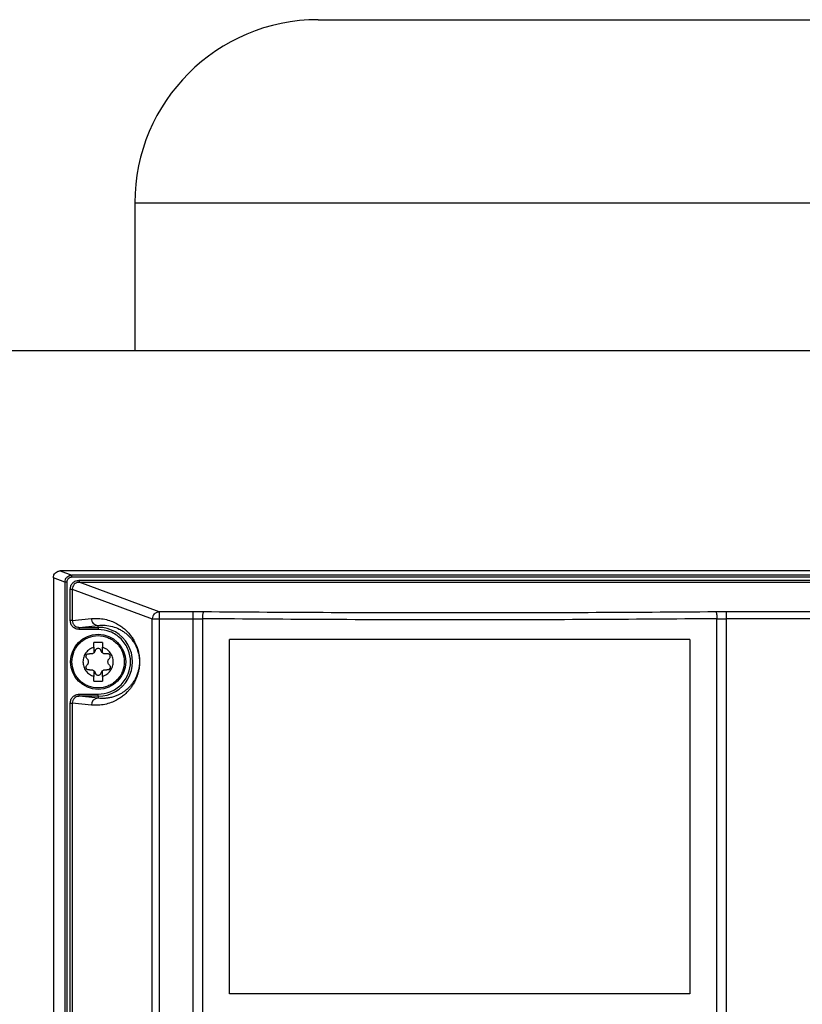
# Model space of a CAD drawing. Extents: x 0 to 16.5, y 0 to 11.7.
# Drawn here: x 3.5 to 3.9, y 9.7 to 10.2 of the extents above; entities that cross this region are included whole.
import ezdxf

# ---------------------------------------------------------------- set-up
doc = ezdxf.new("R2010")
doc.units = 0
doc.linetypes.add('SLD-SOLID', pattern=[0])
doc.layers.get('0').update_dxf_attribs({"linetype": 'CONTINUOUS'})

msp = doc.modelspace()

# ---------------------------------------------------------------- linework, layer by layer
at = {"color": 7, "linetype": 'SLD-SOLID'}
for p, q in [((3.651029694361705, 10.23527799136645), (4.301029694326362, 10.23527799136645)), ((3.546249694361706, 10.13049799136645), (3.546249694361706, 10.04595389687825)), ((3.546249694361706, 10.13049799136645), (4.405809694361706, 10.13049799136645)), ((4.726029694367289, 10.04595389687825), (3.226029694367289, 10.04595389687825)), ((3.503603324218067, 9.920009014988485), (3.510142037327516, 9.917587269392401)), ((4.448456064516494, 9.920009014988485), (3.503603324218067, 9.920009014988485)), ((4.441917351407043, 9.917587269392595), (3.510142037327516, 9.917587269392595)), ((4.441917351407043, 9.91640852555817), (3.510142037327516, 9.91640852555817)), ((3.506211703710048, 9.91367648660187), (3.499651741611374, 9.916106102193604)), ((3.499651741611374, 9.916106102193604), (3.499651741611374, 8.673239593927853)), ((3.506211703709942, 9.91367648660187), (3.506211703709942, 8.697833312851476)), ((3.507375929502713, 9.91367648660187), (3.506211703709942, 9.91367648660187)), ((3.507375929502713, 9.91367648660187), (3.507375929502713, 8.697833312851476)), ((3.51445721551413, 9.914688942273918), (4.437602173220429, 9.914688942273918)), ((3.560059654576642, 9.89662040619426), (3.514457215514129, 9.913510198439646)), ((3.514457215514129, 9.913510198439646), (4.437602173220429, 9.913510198439646)), ((3.509320158125548, 9.909615155640848), (3.510484383918323, 9.909615155640848)), ((3.509320158125548, 9.891668725930217), (3.509320158125548, 9.909615155640848)), ((3.510484383918194, 9.909615155640905), (3.55617890197381, 9.892691260064751)), ((3.510484383918193, 9.909615155640848), (3.510484383918193, 9.891668725930217)), ((3.579668602754681, 9.896620406208955), (3.560059654536972, 9.896620406208955)), ((3.585444232539838, 9.896595921398083), (3.579668602754681, 9.896620406208955)), ((3.579668602754681, 9.892691260094391), (3.579668602754681, 9.89662040620914)), ((3.884201809601807, 9.896620406208955), (3.878426179816807, 9.896595921398083)), ((4.391999734197594, 9.896620406182018), (3.884201809601807, 9.896620406179741)), ((3.884201809601807, 9.896620406179741), (3.884201809601807, 9.892691260094391)), ((3.510484383918323, 9.891668725930217), (3.509320158125548, 9.891668725930217)), ((3.510484383918193, 9.891668725930217), (3.521361540149924, 9.892779767114467)), ((3.514497196162949, 9.887745806837495), (3.525242292792423, 9.888843358866152)), ((3.525242292792476, 9.887745806837357), (3.525242292792476, 9.88884335886602)), ((3.556178901894485, 8.321214479179822), (3.556178901894485, 9.892691260094242)), ((3.560059654536964, 9.892691260094391), (3.560059654536964, 8.321214479179822)), ((3.560059654536964, 9.892691260094391), (3.579668602754681, 9.892691260094391)), ((3.579668602754681, 9.892691260094391), (3.584919175286628, 9.892666775283367)), ((3.579668602716098, 8.319158534177854), (3.579668602716098, 9.892691260094391)), ((3.584919175286626, 9.892666775283368), (3.584919175286635, 8.315805763324704)), ((3.878951237069976, 9.892666775283367), (3.884201809601807, 9.892691260094391)), ((3.878951237069976, 8.279990965436514), (3.878951237069976, 9.892666775283367)), ((3.884201809601807, 9.892691260094391), (3.884201809601807, 8.279970690962303)), ((4.391999734197594, 9.892691260094391), (3.884201809601807, 9.892691260094391)), ((3.514497196162949, 9.88774580683749), (3.525242292792476, 9.88774580683749)), ((3.525242292792476, 9.88656488436132), (3.514497196162949, 9.886564884362896)), ((3.525242292792476, 9.88774580683749), (3.525242292792476, 9.88656488436132)), ((3.527702922713736, 9.879064133098721), (3.522781662871217, 9.879064133098721)), ((3.522781662871217, 9.87634505501447), (3.522781662871217, 9.879064133098721)), ((3.527702922713736, 9.879064133098721), (3.527702922713736, 9.87634505501447)), ((3.600439143186177, 9.678079881130216), (3.600439143186177, 9.880835786642027)), ((3.863431269170429, 9.880835786642027), (3.863431269170429, 9.678079881130216)), ((3.522781662871217, 9.87634505501447), (3.522781662871217, 9.8731346770251)), ((3.527702922713736, 9.8731346770251), (3.527702922713736, 9.87634505501447)), ((3.522781662871217, 9.862946345077855), (3.522781662871217, 9.859735967088486)), ((3.527702922713736, 9.859735967088486), (3.527702922713736, 9.862946345077855)), ((3.522781662871217, 9.857016889004234), (3.522781662871217, 9.859735967088486)), ((3.522781662871217, 9.857016889004234), (3.527702922713736, 9.857016889004234)), ((3.527702922713736, 9.859735967088486), (3.527702922713736, 9.857016889004234)), ((3.514497196162949, 9.848335215265465), (3.514497196162949, 9.849516137740059)), ((3.514497196162949, 9.849516137740059), (3.525242292792476, 9.849516137740059)), ((3.525242292792476, 9.848335215265603), (3.525242292792476, 9.84951613774013)), ((3.509320158125548, 9.844412296172738), (3.510484383918321, 9.844412296172738)), ((3.509320158125548, 9.348361639315845), (3.509320158125548, 9.844412296172738)), ((3.510484383918191, 9.844412296172738), (3.510484383918191, 9.348361639315845)), ((3.521361540149923, 9.843301254988484), (3.510484383918191, 9.844412296172738)), ((3.525242292792478, 9.847237663236951), (3.514497196162949, 9.848335215265607)), ((3.525242292792476, 9.848335215265465), (3.514497196162949, 9.848335215265465)), ((3.525242292792476, 9.848335215265603), (3.525242292792476, 9.847237663236944))]:
    msp.add_line(p, q, dxfattribs=at)
msp.add_circle((3.525242292792476, 9.868040511051479), 0.01574803149606341, dxfattribs=at)
for centre, radius, start, end in [((3.651029694361707, 10.13049799136645), 0.1047800000000016, 90.00000000000219, 180), ((3.56017463330602, 9.892648513132889), 0.003995959982393509, 135.3872343831279, 179.3870645577708), ((3.593816728236553, 9.89347743802148), 0.008934406682100122, 159.5712678828538, 185.205889004175), ((3.525242292792476, 9.868040511051479), 0.01970529578587588, 269.9999999999995, 90), ((3.52528390509006, 9.843315493191275), 0.003922390782483745, 90.60785727000818, 180.2079830325398)]:
    msp.add_arc(centre, radius, start, end, dxfattribs=at)
for points, knots in [([(3.499651741611374, 9.916106102193604), (3.499668583822207, 9.91638307945406), (3.499702311878195, 9.916937751559814), (3.500040316110596, 9.917914907102766), (3.500749843834785, 9.918938286255921), (3.501784721960226, 9.919630692946697), (3.502767762535808, 9.919960152138918), (3.503324605429933, 9.919992715779815), (3.503603324218067, 9.920009014988485)], [0, 0, 0, 0, 0.1347924231965789, 0.2699340627831948, 0.4991506891482843, 0.7289965847026835, 0.8643535828709538, 1, 1, 1, 1]), ([(3.506211703710008, 9.913676486601728), (3.506271437608071, 9.914185523452772), (3.506391230327147, 9.91520636606431), (3.507276126583323, 9.916478914320603), (3.508324209746847, 9.91719754675126), (3.509305282582029, 9.91753240329195), (3.509856943433729, 9.917568575754537), (3.510142037327516, 9.917587269392438)], [0, 0, 0, 0, 0.2478807420603895, 0.497109833122484, 0.729985674281086, 0.8604587669029209, 0.9999999999999999, 0.9999999999999999, 0.9999999999999999, 0.9999999999999999]), ([(3.510142037327516, 9.91640852555817), (3.509777510857638, 9.916367517409089), (3.509052025310123, 9.916285902431998), (3.508137258444655, 9.915654435737281), (3.507499563000818, 9.914750761939581), (3.507417129510475, 9.914034481424718), (3.507375929502713, 9.913676486601872)], [0, 0, 0, 0, 0.2528433395549899, 0.5032122597122994, 0.7517069983240883, 1, 1, 1, 1]), ([(3.509320158125548, 9.909615155640848), (3.509396201834465, 9.910277959935126), (3.509548424517249, 9.911604747506006), (3.510728006969696, 9.913282287739763), (3.512426562474991, 9.914459557686298), (3.513777371424164, 9.914612146409132), (3.51445721551413, 9.914688942273918)], [0, 0, 0, 0, 0.2475397598142161, 0.4955198381405522, 0.7461018771346515, 1, 1, 1, 1]), ([(3.51445721551413, 9.913510198439583), (3.514166867233822, 9.91349323773393), (3.513605988853363, 9.913460474002354), (3.512609247468801, 9.913130283525827), (3.511548352871645, 9.912416832337213), (3.510656323826335, 9.911143758787224), (3.510541587621716, 9.910123715650714), (3.510484383918011, 9.909615155640905)], [0, 0, 0, 0, 0.1412472365570633, 0.2728534200393352, 0.5065535941638436, 0.7539838267516528, 1, 1, 1, 1]), ([(3.878426179816807, 9.896595921398083), (3.854093458069081, 9.89641848851124), (3.80542809426978, 9.896063623318692), (3.731935568212522, 9.895930537169638), (3.658442672378847, 9.896063614954672), (3.6097773118819, 9.896418483976811), (3.585444232539838, 9.896595921398083)], [0, 0, 0, 0, 0.2500004053802142, 0.4999999919424292, 0.7499958955845053, 1, 1, 1, 1]), ([(3.878426179816807, 9.896595921396948), (3.878489915741169, 9.896515494571156), (3.878622202684578, 9.896348564867717), (3.878794721381327, 9.895424671960143), (3.878918182474833, 9.894133667673357), (3.878940489523711, 9.893143728526033), (3.878951237072513, 9.892666775283367)], [0, 0, 0, 0, 0.2409002835549254, 0.4999999999555306, 0.7590997163827509, 1, 1, 1, 1]), ([(3.514497196162949, 9.886564884362896), (3.513813237651517, 9.88664246599692), (3.512451928753437, 9.886796879703251), (3.510740294566014, 9.887983623259268), (3.509550837808959, 9.889670949483994), (3.509396860316705, 9.891004454900349), (3.509320158125548, 9.891668725930218)], [0, 0, 0, 0, 0.2538019902327181, 0.5051518504104738, 0.7534968467871834, 1, 1, 1, 1]), ([(3.510484383918302, 9.891668725930217), (3.510539381903101, 9.89116642208004), (3.51062291910203, 9.890403465822486), (3.511122907153926, 9.889497354339932), (3.511748178059521, 9.888735513404917), (3.512593232276794, 9.888158508567138), (3.513591471859193, 9.887804703956277), (3.514184261855391, 9.887766156218655), (3.514497196162949, 9.887745806837495)], [0, 0, 0, 0, 0.2405766979918993, 0.3654152702382526, 0.4931672998459958, 0.7143402248004104, 0.8491999788747148, 0.9999999999999999, 0.9999999999999999, 0.9999999999999999, 0.9999999999999999]), ([(3.521361540149924, 9.892779767114467), (3.52266086724603, 9.89285435672467), (3.525233035565667, 9.893002015488118), (3.528982227018974, 9.892481864453586), (3.532452254923902, 9.891503895687514), (3.535507392242996, 9.890150692271948), (3.538056569008037, 9.888611815921108), (3.540162276480237, 9.886995652727064), (3.541954599696644, 9.885313960487723), (3.543554470932786, 9.883496043588465), (3.54492931446124, 9.881579336013726), (3.546009167348476, 9.879732192956322), (3.546826468263977, 9.878043662313681), (3.547552884830361, 9.87622276792625), (3.548119273697304, 9.874402840644594), (3.548518993858088, 9.872519852189244), (3.548733809650217, 9.871141376996162), (3.548879004199885, 9.869659427139561), (3.548932315357637, 9.86804250291407), (3.548889079367058, 9.86672403856304), (3.54881090282672, 9.865727915837455), (3.548638730306896, 9.864159849431399), (3.548362372441812, 9.862755194856108), (3.548026865339331, 9.861447883966278), (3.547773078957568, 9.86059121614041), (3.547420863835186, 9.859541801639638), (3.546951062594901, 9.858341378544809), (3.546347091093343, 9.857029240093965), (3.545555073481189, 9.855543783060039), (3.544551809183311, 9.85395144524592), (3.543315970479071, 9.852309542206608), (3.541869165185421, 9.85068682014439), (3.540163404729574, 9.849086382623046), (3.538057519384605, 9.847469765172816), (3.535507960113845, 9.845930656535456), (3.532452490870711, 9.84457714229926), (3.528982263871304, 9.843599212765838), (3.525232998144781, 9.843078950181184), (3.52266086182764, 9.843226646028354), (3.521361540149923, 9.843301254988484)], [0, 0, 0, 0, 0.06839836054670592, 0.1354024684319778, 0.1973844683135211, 0.2512562175298996, 0.2966570654937875, 0.3322533191953417, 0.3630137211382087, 0.3921660623977822, 0.4179840342239362, 0.4373271657758888, 0.4513016646981787, 0.463504379422665, 0.4788370149799815, 0.4849984446420694, 0.490288099837312, 0.4954126212922048, 0.4999982439369148, 0.50457642055703, 0.5070489819536409, 0.5097176935092629, 0.5211213838400928, 0.5257702217331665, 0.5308808584521848, 0.5364703739113528, 0.5465120238111161, 0.5577836591583651, 0.5703143685229464, 0.5902245771955348, 0.6124313128869353, 0.6369661312311956, 0.6677225918686394, 0.7033269657226234, 0.7487336369872934, 0.8026115903195451, 0.8645992196907556, 0.9316019264364099, 1, 1, 1, 1]), ([(3.525242292792475, 9.88884335886601), (3.526573112068015, 9.888931981118562), (3.529271881139105, 9.88911169822861), (3.533303219828449, 9.888400394064858), (3.536631114000023, 9.887162792921574), (3.539180627388646, 9.885717764244214), (3.541025188699723, 9.884402658991714), (3.542868827778811, 9.882757192140454), (3.544663372172465, 9.880704370872506), (3.546113507079937, 9.878497336785772), (3.547143817857882, 9.876393667091753), (3.547851433822594, 9.874547165201369), (3.548348059709959, 9.872798112890258), (3.548643113962691, 9.871092613898119), (3.548765924141639, 9.870097667395655), (3.548841919341864, 9.869081214055615), (3.548868020741972, 9.868040531630006), (3.548841962692, 9.866999631053442), (3.548732249584468, 9.865538193827085), (3.548503854188527, 9.864107978558886), (3.548178679791483, 9.862702275168896), (3.547820582866141, 9.861500632468331), (3.547399753016083, 9.860342703585678), (3.546918243214011, 9.85922440299063), (3.546287301221567, 9.857967189515366), (3.545483125219777, 9.856617621716044), (3.544481886505358, 9.855210985779465), (3.543294129525409, 9.853806106278316), (3.541902689318817, 9.85243349322018), (3.540409181402876, 9.851221173533563), (3.538857586935319, 9.850176515080605), (3.53725977423245, 9.849286962425358), (3.53546994796212, 9.848489095042206), (3.533445319755788, 9.847810054443647), (3.531340912535529, 9.84734394083626), (3.52920047664345, 9.847098424042594), (3.527195219449975, 9.847051528925073), (3.525866304486931, 9.847178188403667), (3.5252422927924, 9.847237663236944)], [0, 0, 0, 0, 0.08378446000042343, 0.1699065481265044, 0.2512214456218833, 0.2904650459786747, 0.3277808325836161, 0.3653933886369418, 0.4046358987978868, 0.4391692415920393, 0.4561793964284833, 0.4701832429692877, 0.4854225628492779, 0.4898870103275977, 0.493694214714423, 0.4969894548659676, 0.4999932429731338, 0.5029971559758348, 0.5062924331144505, 0.5145342732002085, 0.5214651200600777, 0.5297971380316382, 0.5388051716919294, 0.5491374504223214, 0.5608153904834686, 0.5789098650431527, 0.5997404542261677, 0.6233232286071851, 0.6526953266098067, 0.6860131232933868, 0.7157376937538256, 0.7487714673251075, 0.7849491785084844, 0.8268163377446052, 0.8743704408570929, 0.9162619207881085, 0.9606795452238355, 0.9999999999999999, 0.9999999999999999, 0.9999999999999999, 0.9999999999999999]), ([(3.87895123706998, 9.892666775283368), (3.854512745782275, 9.892489359100074), (3.805672662856364, 9.892134794613968), (3.731935206180852, 9.89200126349555), (3.658197749502798, 9.892134794614005), (3.609357666576872, 9.892489359100074), (3.584919175286626, 9.892666775283368)], [0, 0, 0, 0, 0.2501888799490488, 0.5000000000000001, 0.7498111200250253, 1, 1, 1, 1]), ([(3.510281662895232, 9.868040511051479), (3.510481506840367, 9.869922368540836), (3.510788930283453, 9.872817262896467), (3.512654484890495, 9.87630135494922), (3.514585330235103, 9.878694830135771), (3.51698212376819, 9.880638108106924), (3.520465199016992, 9.882445270575156), (3.525242292792476, 9.883362490516701), (3.530019386567961, 9.882445270575156), (3.533502461816763, 9.880638108106924), (3.53589925534985, 9.878694830135773), (3.537830100694458, 9.87630135494922), (3.539695655301499, 9.872817262896465), (3.540003078744586, 9.869922368540838), (3.54020292268972, 9.868040511051479)], [0, 0, 0, 0, 0.1197284221971037, 0.1841803301189591, 0.2499999999999994, 0.3158196698810466, 0.3802715778029016, 0.4999999999999999, 0.6197284221970948, 0.6841803301189529, 0.750000000000001, 0.8158196698810414, 0.8802715778028962, 1, 1, 1, 1]), ([(3.525242292792476, 9.849516137740059), (3.527572424002762, 9.849763586134396), (3.531156905679361, 9.850144240335963), (3.535470936724441, 9.852454185185431), (3.538434557117975, 9.854844973555732), (3.540840739667083, 9.85781270275306), (3.543078382896207, 9.862125474783426), (3.544214092068991, 9.868040511051436), (3.543078382896229, 9.873955547319419), (3.540840739667091, 9.878268319349633), (3.538434557117975, 9.881236048546766), (3.535470936724431, 9.883626836916825), (3.531156905679306, 9.885936781765936), (3.52757242400275, 9.886317435967186), (3.525242292792476, 9.88656488436132)], [0, 0, 0, 0, 0.11972842219739, 0.1841803301205764, 0.2500000000034207, 0.3158196698862606, 0.380271577809452, 0.5000000000068484, 0.6197284222023638, 0.6841803301233195, 0.7500000000034209, 0.8158196698835273, 0.8802715778044803, 1, 1, 1, 1]), ([(3.522781662871217, 9.87634505501447), (3.521940834971053, 9.87601023134724), (3.520214010965197, 9.875322597711163), (3.518178703667024, 9.873306527780382), (3.51687116295501, 9.870795310657503), (3.516439528224101, 9.868040511051499), (3.516871162954999, 9.865285711445491), (3.518178703667012, 9.8627744943226), (3.520214010965187, 9.86075842439181), (3.52194083497105, 9.860070790755723), (3.522781662871217, 9.859735967088486)], [0, 0, 0, 0, 0.1217303988868639, 0.2499999999996, 0.378269601112336, 0.499999999999228, 0.6217303988861297, 0.7499999999991408, 0.8782696011124358, 1, 1, 1, 1]), ([(3.518782105225899, 9.87002520391482), (3.518658146716914, 9.870171060876425), (3.518433080665238, 9.870435886992256), (3.518287527249994, 9.870949417754264), (3.518300894400359, 9.871458196833272), (3.518486653739879, 9.871945716322397), (3.518817947515325, 9.872348277945434), (3.519251494611066, 9.872611234188076), (3.519766764160106, 9.872739495031247), (3.520106354680215, 9.872677176720813), (3.520293404570807, 9.872642851165597)], [0, 0, 0, 0, 0.1410660336306813, 0.2561274371148158, 0.3818731383346901, 0.5010703519151389, 0.6199151271146157, 0.745511471349737, 0.8598251463972302, 1, 1, 1, 1]), ([(3.522781662871173, 9.873134677025154), (3.522606988307709, 9.873012879618138), (3.522252867388533, 9.87276595751986), (3.521622738284668, 9.872564793890174), (3.520948852288472, 9.872499255968998), (3.520514996848782, 9.872594304827139), (3.520293404570793, 9.872642851165548)], [0, 0, 0, 0, 0.2378732301446806, 0.482244725481183, 0.7355557629894777, 1, 1, 1, 1]), ([(3.527702922713736, 9.859735967088486), (3.528543750613899, 9.860070790755715), (3.530270574619756, 9.860758424391793), (3.532305881917929, 9.862774494322574), (3.533613422629942, 9.865285711445452), (3.534045057360852, 9.86804051105146), (3.533613422629953, 9.870795310657465), (3.532305881917941, 9.873306527780358), (3.530270574619765, 9.875322597711149), (3.528543750613903, 9.876010231347234), (3.527702922713736, 9.87634505501447)], [0, 0, 0, 0, 0.1217303988868644, 0.2499999999996027, 0.378269601112371, 0.4999999999992251, 0.6217303988861272, 0.7499999999991389, 0.8782696011124308, 1, 1, 1, 1]), ([(3.53019118101416, 9.872642851165548), (3.529969588736136, 9.872594304827134), (3.529535733296411, 9.872499255968993), (3.528861847300169, 9.872564793890193), (3.528231718196338, 9.872765957519913), (3.527877597277211, 9.873012879618157), (3.52770292271378, 9.873134677025154)], [0, 0, 0, 0, 0.2644442370656847, 0.5177552745867974, 0.7621267699016459, 0.9999999999999999, 0.9999999999999999, 0.9999999999999999, 0.9999999999999999]), ([(3.531702480359054, 9.87002520391482), (3.531828118150762, 9.870173545479172), (3.532059731848932, 9.870447013659764), (3.532197824622522, 9.87096178388852), (3.532180296850011, 9.871463909846883), (3.53200132582591, 9.871940100755214), (3.531671504429381, 9.8723438539304), (3.53123881899194, 9.872608979410723), (3.530721779271145, 9.872739803244107), (3.530379646879195, 9.872677288062256), (3.530191181014146, 9.872642851165597)], [0, 0, 0, 0, 0.1431667818401345, 0.2639284513538311, 0.3800278750799587, 0.4998045248396512, 0.6184563728670258, 0.743689227389883, 0.8588095350871235, 1, 1, 1, 1]), ([(3.54020292268972, 9.868040511051479), (3.540003078744586, 9.866158653562119), (3.5396956553015, 9.86326375920649), (3.537830100694458, 9.859779667153736), (3.53589925534985, 9.857386191967182), (3.533502461816763, 9.855442913996031), (3.530019386567961, 9.853635751527799), (3.525242292792476, 9.852718531586254), (3.520465199016992, 9.8536357515278), (3.51698212376819, 9.855442913996031), (3.514585330235103, 9.857386191967182), (3.512654484890495, 9.859779667153736), (3.510788930283454, 9.863263759206488), (3.510481506840367, 9.866158653562119), (3.510281662895232, 9.868040511051479)], [0, 0, 0, 0, 0.1197284221971037, 0.1841803301189585, 0.2499999999999989, 0.315819669881047, 0.380271577802905, 0.5, 0.6197284221970983, 0.6841803301189533, 0.7500000000000006, 0.8158196698810409, 0.8802715778028962, 1, 1, 1, 1]), ([(3.520293404570807, 9.863438170937359), (3.520104938641642, 9.86340373352506), (3.519762806132923, 9.863341217407083), (3.519245767185168, 9.863472047435785), (3.518813078755089, 9.863737148928516), (3.518484199612272, 9.864139848657418), (3.518300393031775, 9.864626435286436), (3.51828792636832, 9.865133671165845), (3.518433615901334, 9.865645911718389), (3.518658325954024, 9.86591022427525), (3.518782105225899, 9.866055818188135)], [0, 0, 0, 0, 0.1411892366884336, 0.2563085432272977, 0.3815403083334922, 0.5001911244768433, 0.6189397465196118, 0.7443185702405454, 0.8591604566470508, 1, 1, 1, 1]), ([(3.518782105225917, 9.870025203914839), (3.518912312632606, 9.869885370476046), (3.51916743172587, 9.869611390822975), (3.519434302511678, 9.869109601461318), (3.519596598352607, 9.868582264506925), (3.519649489935185, 9.868040664565115), (3.519596655655084, 9.867499022052343), (3.519434383633995, 9.866971596233652), (3.519167490418301, 9.866469702004446), (3.518912331724373, 9.866195674729656), (3.518782105225917, 9.866055818188116)], [0, 0, 0, 0, 0.1323013335874809, 0.2592217840798632, 0.3815009099825081, 0.4999652970614112, 0.618433443170209, 0.7407361316988827, 0.8676783251034844, 1, 1, 1, 1]), ([(3.531702480359054, 9.866055818188135), (3.531828322094813, 9.865907175416991), (3.532060276189597, 9.865633193981353), (3.532197985361062, 9.865117946186947), (3.532179890391754, 9.864613489348711), (3.53199779809482, 9.864132928113367), (3.531675272303791, 9.86374490546931), (3.5312541984861, 9.863479996119574), (3.530742459475994, 9.863338789106065), (3.530383882153845, 9.863403431702142), (3.530191181014146, 9.863438170937359)], [0, 0, 0, 0, 0.1434378012269407, 0.2643875272428023, 0.3802788732353016, 0.5017218194811759, 0.6223758180496278, 0.7317409172330968, 0.8558363070084536, 1, 1, 1, 1]), ([(3.531702480359036, 9.866055818188116), (3.531572272952635, 9.866195651629052), (3.531317153859936, 9.866469631286332), (3.531050283070072, 9.866971420617812), (3.530887987243728, 9.867498757680721), (3.530835095667396, 9.868040356631159), (3.530887928262706, 9.868581983142954), (3.53105019019358, 9.869109393619912), (3.531317073790313, 9.86961129299764), (3.531572242944442, 9.86988533424965), (3.531702480359036, 9.870025203914839)], [0, 0, 0, 0, 0.1323012383122163, 0.2592215974040276, 0.3815006352485081, 0.4999649370163949, 0.6184325991565182, 0.7407240155059976, 0.8676664740227864, 1, 1, 1, 1]), ([(3.520293404570793, 9.863438170937407), (3.520514996848817, 9.863486717275821), (3.520948852288541, 9.863581766133965), (3.521622738284784, 9.863516228212763), (3.522252867388615, 9.863315064583047), (3.522606988307742, 9.863068142484797), (3.522781662871173, 9.862946345077802)], [0, 0, 0, 0, 0.2644442370655478, 0.5177552745864799, 0.7621267699011995, 1, 1, 1, 1]), ([(3.52770292271378, 9.862946345077802), (3.527877597277244, 9.863068142484817), (3.52823171819642, 9.863315064583093), (3.528861847300285, 9.863516228212788), (3.529535733296481, 9.863581766133954), (3.52996958873617, 9.863486717275816), (3.53019118101416, 9.863438170937407)], [0, 0, 0, 0, 0.2378732301449346, 0.4822447254813426, 0.7355557629895192, 1, 1, 1, 1]), ([(3.509320158125548, 9.844412296172738), (3.509396860316705, 9.845076567202609), (3.509550837808959, 9.846410072618959), (3.510740294566014, 9.848097398843683), (3.512451928753439, 9.849284142399702), (3.513813237651517, 9.849438556106033), (3.514497196162949, 9.849516137740059)], [0, 0, 0, 0, 0.2465031532125881, 0.4948481495893101, 0.7461980097672758, 1, 1, 1, 1]), ([(3.514497196162949, 9.848335215265607), (3.514184292650286, 9.84831486982201), (3.513591543802011, 9.84827632842579), (3.512593296126536, 9.847922551261933), (3.511748221083559, 9.847345551061363), (3.511122935106435, 9.846583707311574), (3.510622930536448, 9.845677604912554), (3.510539387351882, 9.844914627635626), (3.510484383918136, 9.84441229617293)], [0, 0, 0, 0, 0.1507852859557375, 0.2856401445507555, 0.5068326428371176, 0.6345749209386151, 0.7594102471698645, 1, 1, 1, 1])]:
    msp.add_open_spline(points, degree=3, knots=knots, dxfattribs=at)
for points in [[(3.510142037327516, 9.91640852555817), (3.510142037327516, 9.916557061521996), (3.510142037327516, 9.91685413344965), (3.510142037327516, 9.91723423297253), (3.510142037327516, 9.917510240591866), (3.510142037327516, 9.917561593125686), (3.510142037327516, 9.917587269392595)], [(3.51445721551413, 9.914688942273918), (3.51445721551413, 9.91454040631009), (3.51445721551413, 9.91424333438243), (3.51445721551413, 9.913863234859546), (3.51445721551413, 9.91358722724021), (3.51445721551413, 9.913535874706398), (3.51445721551413, 9.913510198439491)], [(3.557330030922954, 9.895454922487053), (3.557519392716366, 9.895626500795624), (3.55789811630319, 9.895969657412767), (3.558575869938284, 9.896329375745125), (3.559302485302647, 9.896569289212215), (3.559807264845089, 9.89660336719041), (3.560059654616311, 9.896620406179506)], [(3.560059654536964, 9.89662040620914), (3.560059654536964, 9.896534818652777), (3.560059654536964, 9.896363643540043), (3.560059654536964, 9.895443618142254), (3.560059654536964, 9.894176619732654), (3.560059654536964, 9.89318637997381), (3.560059654536964, 9.892691260094391)], [(3.52136154015003, 9.892779767114467), (3.521421143419122, 9.892264915593646), (3.521540349957306, 9.891235212552001), (3.522438334838984, 9.889935596348334), (3.523719576188527, 9.889024733064643), (3.524734720591124, 9.888903816932315), (3.525242292792423, 9.888843358866152)], [(3.556178901973735, 9.892691260094391), (3.556302669316771, 9.89269126009439), (3.556550204002843, 9.89269126009439), (3.557474291141991, 9.892691260094391), (3.558678865787804, 9.892691260094391), (3.559599391620578, 9.892691260094391), (3.560059654536964, 9.892691260094391)], [(3.514497196162949, 9.88774580683749), (3.514497196162949, 9.887725784986486), (3.514497196162949, 9.887685741284486), (3.514497196162949, 9.887411653013087), (3.514497196162949, 9.887024026363703), (3.514497196162949, 9.886717931695447), (3.514497196162949, 9.88656488436132)], [(3.86343126917042, 9.880835786642027), (3.841574096629539, 9.880835786642027), (3.797859751547775, 9.88083578664203), (3.731935206178304, 9.880835786642027), (3.666010660808832, 9.880835786642027), (3.622296315727069, 9.88083578664203), (3.600439143186187, 9.880835786642027)], [(3.522781662871173, 9.873134677025154), (3.523001734225409, 9.873344157355765), (3.523441876933881, 9.873763118016987), (3.523634621276366, 9.874339402025019), (3.523730993447609, 9.874627544029034)], [(3.523730993447613, 9.874627544029032), (3.523788001934189, 9.874791440574413), (3.523902018907343, 9.875119233665169), (3.524265014674525, 9.875505701981956), (3.524723641932085, 9.875758153518696), (3.525242292792476, 9.875845075644635), (3.525760943652868, 9.875758153518698), (3.526219570910427, 9.875505701981956), (3.52658256667761, 9.87511923366517), (3.526696583650763, 9.874791440574413), (3.52675359213734, 9.874627544029032)], [(3.52770292271378, 9.873134677025154), (3.527482851359544, 9.873344157355765), (3.527042708651072, 9.873763118016987), (3.526849964308587, 9.874339402025015), (3.526753592137344, 9.874627544029034)], [(3.522781662871173, 9.862946345077802), (3.523001734225409, 9.862736864747191), (3.523441876933881, 9.86231790408597), (3.523634621276366, 9.861741620077936), (3.523730993447609, 9.861453478073923)], [(3.52675359213734, 9.861453478073923), (3.526696583650763, 9.861289581528542), (3.52658256667761, 9.86096178843778), (3.526219570910427, 9.860575320120999), (3.525760943652868, 9.860322868584255), (3.525242292792476, 9.860235946458316), (3.524723641932085, 9.860322868584255), (3.524265014674525, 9.860575320120999), (3.523902018907343, 9.860961788437786), (3.523788001934189, 9.861289581528542), (3.523730993447613, 9.861453478073923)], [(3.52770292271378, 9.862946345077802), (3.527482851359544, 9.86273686474719), (3.527042708651072, 9.862317904085968), (3.526849964308587, 9.861741620077936), (3.526753592137344, 9.861453478073923)], [(3.86343126917042, 9.678079881130216), (3.841574096629539, 9.678079881130216), (3.797859751547775, 9.678079881130218), (3.731935206178303, 9.678079881130218), (3.666010660808832, 9.678079881130218), (3.622296315727068, 9.678079881130218), (3.600439143186187, 9.678079881130216)]]:
    msp.add_open_spline(points, degree=3, dxfattribs=at)

doc.saveas('drawing.dxf')
